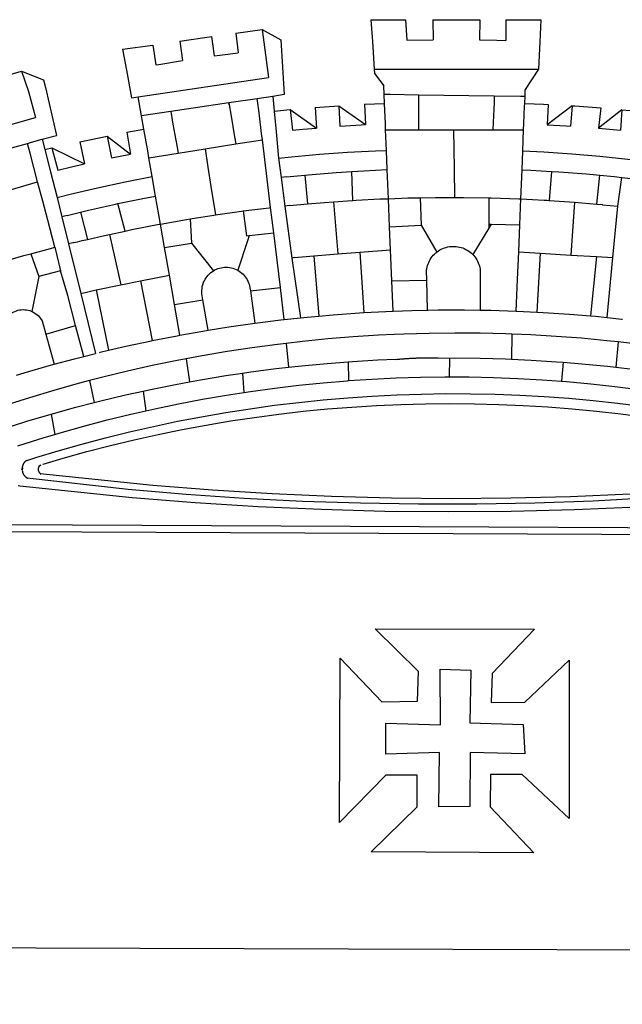
# Model space of a CAD drawing. Extents: x 178324 to 179002, y 1666436 to 1666940.
# Drawn here: x 178837 to 178843, y 1666495 to 1666506 of the extents above; entities that cross this region are included whole.
import ezdxf

# ---------------------------------------------------------------- set-up
doc = ezdxf.new("R2010")
doc.units = 0
doc.header["$MEASUREMENT"] = 0
doc.layers.add('BRAZAO', color=7, linetype='CONTINUOUS')
doc.layers.add('T-DIVIS-EXIS', color=7, linetype='CONTINUOUS')

# ---------------------------------------------------------------- blocks, each defined once
blk = doc.blocks.new('Logo_Prefeitura')
at = {"layer": 'BRAZAO'}
for points in [[(-73.78, 617.42), (-43.78, 617.36)], [(-73.78, 617.42), (-72.46, 598.48)], [(-43.78, 617.36), (-42.59, 599.55)], [(-19.85, 617.32), (-19.69, 599.99)], [(-19.85, 617.32), (20.9, 617.24)], [(20.9, 617.24), (20.6, 599.88)], [(43.31, 617.2), (43.29, 599.38)], [(43.31, 617.2), (73.77, 617.15)], [(73.77, 617.15), (72.8, 598.22)], [(-190.86, 605.71), (-168.01, 608.97)], [(-168.01, 608.97), (-151.77, 600.01), (-148.97, 552.33), (-158.95, 550.84)], [(-168.01, 608.97), (-165.74, 591.28)], [(-239.56, 598.78), (-212.11, 602.69)], [(-239.56, 598.78), (-237.15, 581.93)], [(-212.11, 602.69), (-209.71, 585.94)], [(-190.86, 605.71), (-189.05, 588.6)], [(-72.46, 598.48), (-70.78, 574.53)], [(-42.59, 599.55), (-19.69, 599.99)], [(20.6, 599.88), (35.5, 599.64), (43.29, 599.38)], [(72.8, 598.22), (71.59, 574.38)], [(-289.2, 591.71), (-263.02, 595.43)], [(-289.2, 591.71), (-285.9, 573.58)], [(-263.02, 595.43), (-260.41, 578.16)], [(-165.74, 591.28), (-162.65, 567.22)], [(-260.41, 578.16), (-257.68, 578.64), (-237.15, 581.93)], [(-209.71, 585.94), (-204.76, 586.64), (-189.05, 588.6)], [(-398.08, 566.53), (-376.83, 572.76)], [(-376.83, 572.76), (-357.7, 565.2)], [(-376.83, 572.76), (-370.95, 555)], [(-285.9, 573.58), (-281.5, 549.48)], [(-70.78, 574.53), (71.59, 574.38)], [(-70.78, 574.53), (-70.51, 570.71)], [(71.59, 574.38), (60.22, 556.71)], [(-357.7, 565.2), (-356.16, 558.6)], [(-275.57, 550.37), (-162.65, 567.22)], [(-70.51, 570.71), (-62.51, 560.11)], [(-356.16, 558.6), (-346.45, 517.01)], [(-62.21, 552.75), (-62.51, 560.11)], [(59.99, 550.92), (60.22, 556.71)], [(-370.95, 555), (-364.84, 532.65)], [(-281.5, 549.48), (-275.57, 550.37)], [(-272.68, 533.85), (-275.57, 550.37)], [(-172.33, 548.84), (-197.01, 545.15)], [(-158.95, 550.84), (-172.33, 548.84)], [(-171.99, 546.93), (-172.01, 547.15), (-172.33, 548.84)], [(-158.95, 550.84), (-157.73, 537.99)], [(-61.88, 544.77), (-62.21, 552.75)], [(-62.21, 552.75), (-56.88, 552.67)], [(-56.88, 552.67), (-32.41, 552.3)], [(-32.41, 552.3), (33.37, 551.32)], [(-32.41, 552.3), (-32.4, 545.67)], [(33.37, 551.32), (33.14, 545.57)], [(33.37, 551.32), (56.2, 550.98)], [(56.2, 550.98), (59.99, 550.92)], [(59.74, 544.77), (59.99, 550.92)], [(-197.01, 545.15), (-247.47, 537.61)], [(-197.01, 545.15), (-195.09, 533.8)], [(-197.01, 545.15), (-196.84, 543.64), (-197.01, 545.15)], [(-170.74, 536.65), (-171.99, 546.93)], [(-157.73, 537.99), (-143.72, 539.39)], [(-143.72, 539.39), (-141.71, 521.49)], [(-143.72, 539.39), (-121.02, 523.36)], [(-122.16, 541.2), (-114.06, 541.86), (-101.66, 542.66)], [(-122.16, 541.2), (-121.02, 523.36)], [(-101.66, 542.66), (-100.67, 524.92)], [(-101.66, 542.66), (-78.35, 526.31)], [(-79.16, 543.97), (-61.88, 544.77)], [(-79.16, 543.97), (-78.35, 526.31)], [(-61.16, 527.14), (-61.88, 544.77)], [(-32.4, 545.67), (-32.36, 528.09)], [(33.14, 545.57), (32.42, 528.04)], [(59.03, 527.2), (59.65, 542.46)], [(59.65, 542.46), (59.74, 544.77)], [(59.74, 544.77), (76.03, 544.1), (79.97, 543.88)], [(79.97, 543.88), (79.09, 526.26)], [(100.82, 542.67), (79.09, 526.26)], [(100.82, 542.67), (99.37, 525.03)], [(100.82, 542.67), (103.15, 542.53), (125.77, 540.82)], [(125.77, 540.82), (123.86, 523.16)], [(144, 539.2), (123.86, 523.16)], [(144, 539.2), (142.84, 521.41)], [(144, 539.2), (151.38, 538.51)], [(-461.24, 505.05), (-364.84, 532.65)], [(-247.47, 537.61), (-272.68, 533.85)], [(-270.68, 522.36), (-272.68, 533.85)], [(-247.47, 537.61), (-245.48, 526.59)], [(-195.09, 533.8), (-191.96, 515.69)], [(-168.55, 518.61), (-170.74, 536.65)], [(-157.73, 537.99), (-156.03, 520.05)], [(-285.51, 519.65), (-275.76, 521.49), (-270.68, 522.36)], [(-267.4, 503.63), (-270.68, 522.36)], [(-245.48, 526.59), (-242.14, 508.12)], [(-141.71, 521.49), (-132.88, 522.38), (-121.02, 523.36)], [(-100.67, 524.92), (-82.17, 526.13), (-78.35, 526.31)], [(-60.95, 521.87), (-61.16, 527.14)], [(-60.22, 504), (-60.95, 521.87)], [(-60.95, 521.87), (-32.34, 521.83)], [(-32.36, 528.09), (-32.34, 521.83)], [(-32.34, 521.83), (-2.13, 521.8)], [(-2.13, 521.8), (32.16, 521.76)], [(-2.13, 521.8), (-1.84, 505.03)], [(32.42, 528.04), (32.16, 521.76)], [(32.16, 521.76), (58.81, 521.73)], [(58.08, 503.53), (58.81, 521.73)], [(58.81, 521.73), (59.03, 527.2)], [(79.09, 526.26), (95.68, 525.31), (99.37, 525.03)], [(123.86, 523.16), (142.84, 521.41)], [(-368.31, 511.01), (-358.91, 513.59)], [(-358.91, 513.59), (-346.45, 517.01)], [(-358.91, 513.59), (-356.65, 504.73)], [(-326.31, 511.52), (-302.62, 516.42)], [(-302.62, 516.42), (-298.96, 497.37)], [(-302.62, 516.42), (-282.25, 500.82)], [(-285.51, 519.65), (-282.25, 500.82)], [(-191.96, 515.69), (-190.91, 509.59)], [(-190.91, 509.59), (-167.9, 513.25)], [(-167.9, 513.25), (-168.55, 518.61)], [(-165.8, 495.97), (-167.9, 513.25)], [(-156.03, 520.05), (-153.86, 497.24)], [(-396.69, 503.22), (-371.77, 510.06)], [(-371.77, 510.06), (-368.31, 511.01)], [(-369.53, 501.59), (-371.77, 510.06)], [(-356.65, 504.73), (-355.58, 504.99), (-350.47, 506.14)], [(-356.65, 504.73), (-351.67, 485.3)], [(-350.47, 506.14), (-345.26, 486.86)], [(-350.47, 506.14), (-322.15, 492.31)], [(-326.31, 511.52), (-322.15, 492.31)], [(-242.14, 508.12), (-240.96, 501.64)], [(-240.96, 501.64), (-217.65, 505.34)], [(-217.65, 505.34), (-190.91, 509.59)], [(-217.65, 505.34), (-215.16, 489.42)], [(-1.84, 505.03), (-1.56, 488.38)], [(-362.92, 476.59), (-369.53, 501.59)], [(-298.96, 497.37), (-283.77, 500.53), (-282.25, 500.82)], [(-266.35, 497.6), (-267.4, 503.63)], [(-266.35, 497.6), (-240.96, 501.64)], [(-263.49, 481.24), (-266.35, 497.6)], [(-163.74, 479.08), (-165.8, 495.97)], [(-153.86, 497.24), (-142.62, 498.44), (-118.36, 500.6), (-94.06, 502.34), (-69.74, 503.65), (-60.22, 504)], [(-153.86, 497.24), (-151.61, 480.29)], [(-59.54, 487.27), (-60.22, 504)], [(57.41, 487.03), (58.08, 503.53)], [(58.08, 503.53), (76.34, 502.6), (100.64, 500.94), (124.9, 498.85), (149.13, 496.34), (162.08, 494.77)], [(-345.26, 486.86), (-333.46, 489.75), (-322.15, 492.31)], [(-215.16, 489.42), (-212.52, 472.52)], [(-90.38, 485.65), (-79.85, 486.32), (-59.54, 487.27)], [(-58.51, 462.05), (-59.54, 487.27)], [(-1.56, 488.38), (-1.13, 463.1)], [(-351.67, 485.3), (-346, 463.14)], [(-346, 463.14), (-334.6, 466), (-310.88, 471.52), (-287.06, 476.62), (-263.49, 481.24)], [(-260.53, 464.32), (-263.49, 481.24)], [(-160.73, 454.3), (-163.74, 479.08)], [(-146.92, 480.9), (-151.61, 480.29)], [(-151.61, 480.29), (-148.31, 455.45)], [(-146.92, 480.9), (-131.1, 482.51)], [(-131.1, 482.51), (-128.07, 482.82), (-103.97, 484.78), (-90.38, 485.65)], [(-131.1, 482.51), (-128.85, 457.51)], [(-89.34, 460.55), (-90.38, 485.65)], [(56.39, 461.78), (57.41, 487.03)], [(57.41, 487.03), (65.13, 486.72), (82.89, 485.68)], [(82.89, 485.68), (80.82, 460.48)], [(82.89, 485.68), (89.26, 485.31), (113.36, 483.48), (124.82, 482.4)], [(122.24, 457.27), (124.82, 482.4)], [(124.82, 482.4), (137.43, 481.22), (144.13, 480.48)], [(140.45, 455.45), (144.13, 480.48)], [(144.13, 480.48), (160.05, 478.71)], [(-387.51, 469.53), (-362.92, 476.59)], [(-358.53, 459.99), (-362.92, 476.59)], [(-212.52, 472.52), (-208.68, 448)], [(-346, 463.14), (-342, 446.39)], [(-293.2, 457.78), (-271.57, 462.24), (-260.53, 464.32)], [(-256.29, 440.04), (-260.53, 464.32)], [(-86.53, 460.69), (-65.88, 461.79), (-58.51, 462.05)], [(-58.51, 462.05), (-41.77, 462.65), (-31.11, 462.84)], [(-57.52, 437.7), (-58.51, 462.05)], [(-31.11, 462.84), (-17.64, 463.09), (-1.13, 463.1)], [(-31.11, 462.84), (-30.14, 439.09)], [(-1.13, 463.1), (6.49, 463.1), (6.49, 463.1), (28.73, 462.73)], [(28.73, 462.73), (28.56, 440)], [(28.73, 462.73), (30.62, 462.69), (54.73, 461.87), (56.39, 461.78)], [(55.48, 439.31), (56.39, 461.78)], [(56.39, 461.78), (76.72, 460.73)], [(-354.12, 443.27), (-358.53, 459.99)], [(-325.58, 450.24), (-318.83, 452.06), (-295.25, 457.36), (-293.2, 457.78)], [(-286.97, 433.97), (-293.2, 457.78)], [(-184.51, 451.38), (-162.08, 454.15), (-160.73, 454.3)], [(-158.07, 432.39), (-160.73, 454.3)], [(-144.43, 456.02), (-148.31, 455.45)], [(-148.31, 455.45), (-142.32, 410.42)], [(-144.43, 456.02), (-138.08, 456.69), (-128.85, 457.51)], [(-128.85, 457.51), (-114.05, 458.81), (-106.25, 459.36)], [(-106.25, 459.36), (-89.98, 460.51), (-89.34, 460.55)], [(-106.25, 459.36), (-102.34, 414.11)], [(-89.34, 460.55), (-86.53, 460.69)], [(76.72, 460.73), (78.83, 460.62), (80.82, 460.48)], [(80.82, 460.48), (102.85, 458.95)], [(102.85, 458.95), (99.72, 413.12)], [(102.85, 458.95), (122.24, 457.27)], [(122.24, 457.27), (126.94, 456.86), (127.23, 456.83)], [(127.23, 456.83), (140.45, 455.45)], [(136.26, 410.86), (140.45, 455.45)], [(-337.24, 447.58), (-342, 446.39)], [(-342, 446.39), (-336.19, 422.76)], [(-337.24, 447.58), (-325.58, 450.24)], [(-325.58, 450.24), (-319.73, 426.71)], [(-256.29, 440.04), (-233.75, 444.03), (-230.66, 444.52)], [(-230.66, 444.52), (-209.92, 447.82), (-208.68, 448)], [(-230.66, 444.52), (-229.34, 423.45)], [(-208.68, 448), (-186.03, 451.2), (-184.51, 451.38)], [(-184.51, 451.38), (-181.54, 429.78)], [(-347.92, 419.82), (-354.12, 443.27)], [(-283.46, 434.72), (-281.2, 435.2), (-257.51, 439.82), (-256.29, 440.04)], [(-252.73, 419.73), (-256.29, 440.04)], [(-57.52, 437.7), (-30.14, 439.09)], [(-56.71, 417.75), (-57.52, 437.7)], [(-30.14, 439.09), (-16.63, 415.67)], [(28.53, 436.51), (14.6, 413.69)], [(28.56, 440), (28.53, 436.51)], [(30.63, 439.94), (28.53, 436.51)], [(28.56, 440), (30.63, 439.94)], [(30.63, 439.94), (55.48, 439.31)], [(54.54, 415.92), (55.48, 439.31)], [(-319.73, 426.71), (-304.79, 430.17), (-300.42, 431.1)], [(-300.42, 431.1), (-286.97, 433.97)], [(-300.42, 431.1), (-290.78, 387.17)], [(-286.97, 433.97), (-283.46, 434.72)], [(-181.54, 429.78), (-179.5, 430.01)], [(-179.5, 430.01), (-180.95, 425.53)], [(-179.5, 430.01), (-158.07, 432.39)], [(-152.29, 384.87), (-158.07, 432.39)], [(-368.71, 414.3), (-351.71, 418.87), (-347.92, 419.82)], [(-347.92, 419.82), (-343.14, 399.3)], [(-331.64, 423.89), (-332.37, 423.64), (-336.19, 422.76)], [(-336.19, 422.76), (-325.51, 379.79)], [(-331.64, 423.89), (-330.1, 424.27), (-328.3, 424.72), (-324.39, 425.63)], [(-324.39, 425.63), (-319.73, 426.71)], [(-252.73, 419.73), (-229.34, 423.45)], [(-248.53, 395.65), (-252.73, 419.73)], [(-229.34, 423.45), (-210.25, 399.54)], [(-180.95, 425.53), (-189.25, 399.94)], [(-16.63, 415.67), (-16.36, 415.89), (-15.17, 416.75), (-13.92, 417.52), (-12.62, 418.22), (-11.28, 418.84), (-9.91, 419.37), (-8.51, 419.81), (-7.08, 420.17), (-5.63, 420.43), (-4.17, 420.6), (-2.7, 420.68), (-2.7, 420.68), (-1.23, 420.67), (0.24, 420.57), (1.7, 420.38), (3.14, 420.09), (4.57, 419.71), (5.96, 419.25), (7.33, 418.7), (8.65, 418.06), (9.94, 417.35), (11.18, 416.55), (12.36, 415.68), (13.49, 414.73), (14.6, 413.69)], [(-395.57, 406.7), (-375.02, 412.61), (-368.71, 414.3)], [(-368.71, 414.3), (-361.82, 394.6)], [(-140.16, 411.09), (-142.32, 410.42)], [(-142.32, 410.42), (-134.76, 358.68)], [(-140.16, 411.09), (-123.25, 412.44)], [(-123.25, 412.44), (-102.34, 414.11)], [(-123.25, 412.44), (-118.83, 360.22)], [(-102.34, 414.11), (-83.46, 415.61)], [(-83.46, 415.61), (-56.71, 417.75)], [(-83.46, 415.61), (-79.72, 363.21)], [(-55.61, 390.62), (-56.71, 417.75)], [(-25.3, 391.22), (-25.49, 399.67), (-25.29, 401.13), (-25, 402.57), (-24.62, 403.99), (-24.15, 405.39), (-23.59, 406.75), (-22.95, 408.08), (-22.23, 409.36), (-21.43, 410.59), (-20.55, 411.78), (-19.61, 412.9), (-18.59, 413.97), (-17.51, 414.96), (-16.63, 415.67)], [(14.6, 413.69), (15.56, 412.64), (16.49, 411.5), (17.35, 410.31), (18.13, 409.06), (18.83, 407.77), (19.46, 406.43), (19.99, 405.06), (20.44, 403.66), (20.8, 402.23), (21.07, 400.76), (21.09, 391.9)], [(53.57, 391.93), (54.54, 415.92)], [(54.54, 415.92), (73.08, 414.78)], [(73.08, 414.78), (70.28, 363.67)], [(73.08, 414.78), (99.72, 413.12)], [(99.72, 413.12), (122.07, 411.74)], [(122.07, 411.74), (116.75, 360.32)], [(122.07, 411.74), (136.26, 410.86)], [(131.37, 358.9), (136.26, 410.86)], [(-210.25, 399.54), (-209.14, 400.17), (-207.81, 400.81), (-206.44, 401.35), (-205.04, 401.79), (-203.61, 402.13), (-202.15, 402.38), (-200.69, 402.51), (-199.22, 402.55), (-199.22, 402.55), (-197.75, 402.49), (-196.29, 402.32), (-194.84, 402.04), (-193.42, 401.67), (-192.02, 401.2), (-190.66, 400.63), (-189.25, 399.94)], [(-361.82, 394.6), (-362.38, 391.75)], [(-361.82, 394.6), (-362.38, 391.75)], [(-343.14, 399.3), (-361.82, 394.6)], [(-336.85, 377.92), (-343.14, 399.3)], [(-273.67, 390.6), (-248.53, 395.65)], [(-244.1, 370.33), (-248.53, 395.65)], [(-219.43, 374.29), (-220.3, 379.42), (-220.4, 380.88), (-220.39, 382.36), (-220.29, 383.82), (-220.08, 385.28), (-219.77, 386.72), (-219.36, 388.13), (-218.85, 389.51), (-218.25, 390.86), (-217.55, 392.15), (-216.76, 393.4), (-215.89, 394.58), (-214.94, 395.7), (-213.91, 396.76), (-212.81, 397.73), (-211.64, 398.63), (-210.25, 399.54)], [(-189.25, 399.94), (-188.08, 399.22), (-186.87, 398.38), (-185.73, 397.46), (-184.65, 396.46), (-183.64, 395.38), (-182.71, 394.24), (-181.87, 393.04), (-181.11, 391.78), (-180.43, 390.47), (-179.86, 389.11), (-179.38, 387.72), (-179, 386.3), (-178.69, 384.7), (-178.35, 382.2)], [(-362.38, 391.75), (-367.82, 364.08)], [(-312.12, 382.88), (-290.78, 387.17)], [(-290.78, 387.17), (-273.67, 390.6)], [(-273.67, 390.6), (-263.47, 338.89)], [(-178.35, 382.2), (-152.29, 384.87)], [(-148.92, 357.16), (-152.29, 384.87)], [(-55.61, 390.62), (-25.3, 391.22)], [(-54.54, 364.48), (-55.61, 390.62)], [(-24.71, 365.36), (-25.3, 391.22)], [(21.09, 391.9), (21.15, 365.41)], [(52.46, 364.55), (53.57, 391.93)], [(-329.96, 351.84), (-336.85, 377.92)], [(-325.51, 379.79), (-312.12, 382.88)], [(-325.51, 379.79), (-312.62, 327.77)], [(-312.12, 382.88), (-301.35, 330.47)], [(-178.35, 382.2), (-174.56, 353.99)], [(-244.1, 370.33), (-219.43, 374.29)], [(-239.42, 343.58), (-244.1, 370.33)], [(-214.95, 347.89), (-219.43, 374.29)], [(-386.65, 361.98), (-385.37, 362.87), (-384.09, 363.6), (-382.76, 364.23), (-381.38, 364.76), (-379.97, 365.17), (-378.53, 365.47), (-377.07, 365.65), (-375.6, 365.72), (-375.6, 365.72), (-374.13, 365.68), (-372.67, 365.51), (-371.22, 365.24), (-369.8, 364.85), (-368.42, 364.35), (-367.82, 364.08)], [(-367.82, 364.08), (-367.08, 363.74), (-365.79, 363.03), (-364.56, 362.22), (-363.4, 361.32), (-362.31, 360.32), (-361.31, 359.25), (-360.39, 358.1), (-359.09, 356.06), (-355.9, 344.5)], [(-134.76, 358.68), (-129.09, 359.3), (-118.83, 360.22)], [(-118.83, 360.22), (-106.39, 361.34), (-83.65, 362.99), (-79.72, 363.21)], [(-79.72, 363.21), (-60.89, 364.24), (-54.54, 364.48)], [(-54.54, 364.48), (-38.11, 365.1), (-24.71, 365.36)], [(-24.71, 365.36), (-15.32, 365.55), (7.47, 365.61), (7.47, 365.61), (21.15, 365.41)], [(21.15, 365.41), (30.26, 365.27), (52.46, 364.55)], [(52.46, 364.55), (53.04, 364.53), (70.28, 363.67)], [(70.28, 363.67), (75.81, 363.4), (98.55, 361.87), (116.75, 360.32)], [(116.75, 360.32), (121.26, 359.94), (131.37, 358.9)], [(-355.9, 344.5), (-329.96, 351.84)], [(-322.91, 325.17), (-329.96, 351.84)], [(-214.95, 347.89), (-196.93, 350.79), (-174.56, 353.99)], [(-174.56, 353.99), (-174.37, 354.02), (-151.75, 356.86), (-148.92, 357.16)], [(-148.92, 357.16), (-134.76, 358.68)], [(131.37, 358.9), (143.94, 357.61), (144.71, 357.52)], [(-355.9, 344.5), (-348.67, 318.35)], [(-263.47, 338.89), (-241.87, 343.15), (-239.42, 343.58)], [(-239.42, 343.58), (-219.44, 347.16), (-214.95, 347.89)], [(-53.6, 344.12), (-67.11, 343.5), (-89.1, 342.1), (-111.06, 340.32), (-132.99, 338.16), (-147.35, 336.49)], [(48.43, 344.5), (43.03, 344.72), (21, 345.24), (-1.04, 345.38), (-1.04, 345.38), (-23.07, 345.14), (-45.1, 344.51), (-53.6, 344.12)], [(48.43, 344.5), (48.18, 322.71)], [(140.85, 337.67), (130.95, 338.77), (109.01, 340.84), (87.04, 342.51), (65.04, 343.81), (48.43, 344.5)], [(-301.35, 330.47), (-286.52, 333.94), (-264.24, 338.74), (-263.47, 338.89)], [(-147.35, 336.49), (-154.88, 335.61), (-176.72, 332.68), (-198.5, 329.37), (-220.23, 325.68), (-234.12, 323.07)], [(-147.35, 336.49), (-145.29, 315.75)], [(140.85, 337.67), (138.69, 315.78)], [(232.18, 324.16), (218.25, 326.71), (196.5, 330.3), (174.7, 333.5), (152.85, 336.33), (140.85, 337.67)], [(-348.67, 318.35), (-330.82, 323.18), (-322.91, 325.17)], [(-322.91, 325.17), (-312.62, 327.77)], [(-309.11, 328.65), (-308.72, 328.75), (-301.35, 330.47)], [(-381.33, 308.84), (-374.71, 310.88), (-352.82, 317.22), (-348.67, 318.35)], [(-234.12, 323.07), (-241.88, 321.62), (-263.47, 317.17), (-284.97, 312.35), (-306.38, 307.15), (-317.89, 304.15)], [(-234.12, 323.07), (-231.03, 303.1)], [(-145.29, 315.75), (-133.82, 317.04), (-111.77, 319.12), (-93.33, 320.55)], [(-93.33, 320.55), (-89.69, 320.83), (-67.58, 322.15), (-52.45, 322.78)], [(-93.33, 320.55), (-93.06, 304.12)], [(-52.45, 322.78), (-51.31, 322.53), (-50.61, 322.61), (-49.91, 322.69), (-49.21, 322.76), (-48.51, 322.83), (-47.81, 322.9), (-47.11, 322.97), (-46.41, 323.04), (-45.71, 323.1), (-45, 323.16), (-44.3, 323.22), (-43.6, 323.27), (-42.9, 323.32), (-42.19, 323.37), (-41.49, 323.42), (-40.79, 323.47), (-40.09, 323.51), (-39.38, 323.55), (-38.68, 323.59), (-37.97, 323.62), (-37.27, 323.66), (-36.57, 323.69), (-35.86, 323.71), (-35.16, 323.74), (-34.46, 323.76), (-33.75, 323.78), (-33.05, 323.8), (-32.34, 323.81), (-31.64, 323.83), (-30.93, 323.84), (-30.23, 323.84), (-29.63, 323.85)], [(-29.63, 323.85), (-15.36, 323.78), (-5.67, 323.72)], [(-5.67, 323.72), (-5.71, 307.4)], [(-5.67, 323.72), (-1.16, 323.78), (-1.16, 323.78), (20.99, 323.55), (43.13, 322.93), (48.18, 322.71)], [(48.18, 322.71), (65.25, 321.93), (87.36, 320.54), (93.21, 320.07)], [(93.21, 320.07), (91.52, 303.65)], [(93.21, 320.07), (109.43, 318.77), (131.47, 316.61), (138.69, 315.78)], [(-231.03, 303.1), (-221.55, 304.84), (-199.7, 308.47), (-185.1, 310.63)], [(-185.1, 310.63), (-177.79, 311.71), (-155.83, 314.56), (-145.29, 315.75)], [(-185.1, 310.63), (-184.05, 293.88)], [(138.69, 315.78), (153.48, 314.07), (175.43, 311.14), (184.92, 309.71)], [(-317.89, 304.15), (-327.7, 301.58), (-348.92, 295.64), (-370.03, 289.33), (-391.3, 282.41)], [(-317.89, 304.15), (-313.8, 285.13)], [(-271.24, 295.1), (-265.04, 296.46), (-243.33, 300.84), (-231.03, 303.1)], [(-184.05, 293.88), (-178.12, 294.8), (-157.17, 297.66), (-136.18, 300.16), (-115.14, 302.29), (-94.07, 304.05), (-93.06, 304.12)], [(-93.06, 304.12), (-72.98, 305.44), (-51.86, 306.47), (-30.73, 307.13), (-9.59, 307.41), (-9.59, 307.41), (-5.71, 307.4)], [(-5.71, 307.4), (11.55, 307.33), (32.69, 306.88), (53.81, 306.06), (74.92, 304.88), (91.52, 303.65)], [(91.52, 303.65), (96, 303.32), (117.06, 301.4), (138.07, 299.11), (159.05, 296.45), (179.97, 293.42), (182.44, 293.02)], [(-364.42, 237.35), (-345.05, 243.23), (-324.54, 249.07), (-303.93, 254.55), (-283.23, 259.66), (-262.44, 264.42), (-241.57, 268.81), (-220.63, 272.84), (-199.63, 276.5), (-178.56, 279.79), (-157.43, 282.71), (-136.26, 285.27), (-115.05, 287.45), (-93.8, 289.27), (-72.53, 290.71), (-51.23, 291.78), (-29.92, 292.48), (-8.6, 292.81), (-8.6, 292.81), (12.73, 292.76), (34.05, 292.34), (55.36, 291.55), (76.65, 290.39), (97.92, 288.86), (119.16, 286.96), (140.36, 284.68), (161.52, 282.04)], [(-313.8, 285.13), (-308.22, 286.56), (-286.67, 291.7), (-271.24, 295.1)], [(-271.24, 295.1), (-269.1, 277.93)], [(-269.1, 277.93), (-261.31, 279.7), (-240.61, 284.02), (-219.84, 287.97), (-199.01, 291.57), (-184.05, 293.88)], [(-358.44, 231.53), (-358.24, 231.6), (-340.76, 236.79), (-320.29, 242.49), (-299.72, 247.83), (-279.06, 252.81), (-258.32, 257.43), (-237.51, 261.68), (-216.62, 265.57), (-195.66, 269.1), (-174.65, 272.26), (-153.59, 275.05), (-132.47, 277.48), (-111.33, 279.53), (-90.14, 281.22), (-68.94, 282.53), (-47.71, 283.48), (-26.47, 284.05), (-5.22, 284.26), (-5.22, 284.26), (16.03, 284.09), (37.27, 283.55), (58.5, 282.64), (79.71, 281.36), (100.89, 279.71), (122.05, 277.69), (143.16, 275.3), (164.23, 272.55)], [(151.14, 205.52), (99.38, 203.29), (47.6, 201.97), (-4.2, 201.56), (-56, 202.04), (-107.78, 203.44), (-159.54, 205.73), (-211.24, 208.93), (-262.88, 213.03), (-360.63, 223.37)], [(-351.2, 275.13), (-329.67, 281.05), (-313.8, 285.13)], [(-385.65, 264.7), (-372.27, 268.9), (-351.2, 275.13)], [(-351.2, 275.13), (-348.01, 257.4)], [(-348.01, 257.4), (-343.24, 258.84), (-322.9, 264.59), (-302.46, 269.98), (-281.92, 275.02), (-269.1, 277.93)], [(-357.13, 254.65), (-348.01, 257.4)], [(-380.12, 247.39), (-357.13, 254.65)], [(157.83, 194.28), (102.97, 191.93), (48.08, 190.55), (-6.82, 190.12), (-61.72, 190.65), (-116.61, 192.14), (-171.46, 194.58), (-226.25, 197.99), (-280.98, 202.35), (-378.27, 212.48), (-379.72, 212.73)], [(-372.39, 234.8), (-373.45, 234.17), (-373.68, 233.95), (-373.9, 233.72), (-374.12, 233.48), (-374.33, 233.24), (-374.53, 232.99), (-374.72, 232.73), (-374.9, 232.46), (-375.07, 232.19), (-375.23, 231.92), (-375.38, 231.63), (-375.52, 231.35), (-375.66, 231.06), (-375.78, 230.76), (-375.89, 230.46), (-375.99, 230.16), (-376.08, 229.85), (-376.16, 229.54), (-376.23, 229.23), (-376.29, 228.91), (-376.33, 228.59), (-376.19, 228.32)], [(-372.39, 234.8), (-372.97, 234.61), (-372.68, 234.71), (-372.39, 234.8)], [(-372.39, 234.8), (-365.45, 237.04), (-364.42, 237.35)], [(-360.61, 230.57), (-360.45, 230.7), (-360.26, 230.84), (-360.61, 230.57)], [(-376.19, 228.32), (-376.57, 227.03), (-376.5, 227.34), (-376.45, 227.55), (-376.32, 227.93), (-376.19, 228.32)], [(-376.19, 228.32), (-376.35, 226.36), (-376.19, 228.32)], [(-376.27, 225.94), (-376.25, 225.72), (-376.19, 225.41), (-376.11, 225.1), (-376.02, 224.79), (-375.93, 224.48), (-375.82, 224.18), (-375.7, 223.88), (-375.57, 223.59), (-375.43, 223.3), (-375.28, 223.02), (-375.13, 222.74), (-374.96, 222.47), (-374.78, 222.2), (-374.59, 221.94), (-374.4, 221.69), (-374.19, 221.44), (-373.98, 221.2), (-373.76, 220.97), (-373.53, 220.75), (-373.29, 220.53), (-373.05, 220.32), (-372.8, 220.12), (-372.54, 219.93), (-372.28, 219.75), (-372.02, 219.48)], [(-360.61, 230.57), (-361.98, 229.26), (-362.08, 229.06), (-362.16, 228.86), (-362.24, 228.65), (-362.31, 228.44), (-362.36, 228.22), (-362.41, 228.01), (-362.44, 227.79), (-362.46, 227.57), (-362.48, 227.35), (-362.48, 227.13), (-362.47, 226.9), (-362.45, 226.68), (-362.42, 226.47), (-362.38, 226.25), (-362.33, 226.03), (-362.27, 225.82), (-362.2, 225.61), (-362.11, 225.4), (-362.02, 225.2), (-361.92, 225.01), (-361.81, 224.82), (-361.69, 224.63), (-361.56, 224.45), (-361.42, 224.28), (-361.27, 224.11), (-361.12, 223.95), (-360.95, 223.8), (-360.78, 223.66), (-360.63, 223.37)], [(-360.61, 230.57), (-361.79, 229.69), (-361.63, 229.81), (-361.46, 229.94), (-361.28, 230.07), (-360.61, 230.57)], [(-360.63, 223.37), (-360.23, 223.33), (-360.43, 223.35), (-360.63, 223.37)], [(369.75, 221.87), (369.49, 221.84), (369.23, 221.8), (320.24, 215.73), (270.05, 210.39), (219.78, 205.93), (169.44, 202.35), (119.05, 199.65), (68.61, 197.82), (18.15, 196.88), (-32.32, 196.82), (-82.78, 197.64), (-133.22, 199.35), (-183.62, 201.93), (-233.97, 205.39), (-284.25, 209.73), (-372.02, 219.48)], [(-372.02, 219.48), (-371.72, 219.45), (-372.02, 219.48)], [(-453.42, 179.57), (450.15, 175.32), (478.81, 150.74), (483.77, -468.8)], [(-453.45, 173.52), (448.49, 169.47), (449.57, -190.75)], [(-70.04, 88.63), (68.15, 88.32), (31.48, 49.89), (30.56, 24.83), (59.7, 25.01), (98.17, 61.49), (98.17, 61.49), (98.37, -75.92), (57.4, -37.7), (57.4, -37.7), (30.06, -37.87), (29.89, -65.92), (67.71, -105.8), (-73.61, -104.71), (-33.64, -65.82), (-33.47, -38.22), (-33.47, -38.22), (-60.65, -38.24), (-100.93, -79.53), (-100.38, 63.29), (-100.38, 63.29), (-64.36, 25.21), (-33.27, 25.83), (-32.5, 51.64), (-70.04, 88.63)], [(-60.87, 6.72), (-13.31, 5.3), (-13.72, 53.6), (-13.72, 53.6), (12.86, 52.72), (12.22, 6.97), (58.48, 5.8), (59.97, -19.85), (12.51, -18.68), (12.51, -18.68), (12.02, -65.49), (-14.71, -65.81), (-14.23, -18.55), (-14.23, -18.55), (-60.64, -19.94), (-60.87, 6.72)], [(-455.36, -187.88), (449.57, -190.75)]]:
    blk.add_lwpolyline(points, dxfattribs=at)

msp = doc.modelspace()

# ---------------------------------------------------------------- block references
at = {"layer": 'T-DIVIS-EXIS', "linetype": 'Continuous', "xscale": 0.01193460831564153, "yscale": 0.0119346083374694, "zscale": 0.01193460839569761}
msp.add_blockref('Logo_Prefeitura', (178841.353, 1666498.24), dxfattribs=at)

doc.saveas('drawing.dxf')
